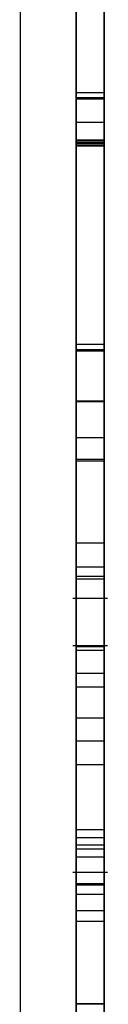
# Model space of a CAD drawing. Units: inches. Extents: x 4 to 140, y 2 to 104.
# Drawn here: x 50 to 50, y 61 to 62 of the extents above; entities that cross this region are included whole.
import ezdxf

# ---------------------------------------------------------------- set-up
doc = ezdxf.new("R2010")
doc.units = ezdxf.units.IN
doc.header["$LTSCALE"] = 6
doc.header["$MEASUREMENT"] = 0

msp = doc.modelspace()

# ---------------------------------------------------------------- linework, layer by layer
at = {"color": 7, "linetype": 'Continuous', "lineweight": 25}
for p, q in [((50.45595, 62.98293), (50.45595, 43.98293)), ((50.45595, 62.98293), (50.45595, 43.98293)), ((50.46595, 62.98293), (50.46595, 53.51293)), ((50.46595, 59.63179), (50.46595, 62.98293)), ((50.46595, 59.63178), (50.46595, 62.98293)), ((50.46595, 62.98293), (50.46595, 58.21543)), ((50.47095, 59.60573), (50.47095, 62.98293)), ((50.47095, 59.60573), (50.47095, 62.98293)), ((50.46595, 61.66326), (50.46595, 60.96591)), ((50.46595, 60.97038), (50.46595, 61.66326)), ((50.47095, 61.66326), (50.47095, 60.96591)), ((50.47095, 60.97038), (50.47095, 61.66326)), ((50.46595, 61.53408), (50.46595, 61.15098)), ((50.47095, 61.53408), (50.47095, 61.15098)), ((50.46595, 61.15205), (50.46595, 61.52907)), ((50.47095, 61.15205), (50.47095, 61.52907)), ((50.47095, 61.49125), (50.46595, 61.49125)), ((50.47095, 61.49031), (50.46595, 61.49031)), ((50.47095, 61.49007), (50.46595, 61.49007)), ((50.46595, 61.48592), (50.46595, 61.2338)), ((50.47095, 61.48592), (50.46595, 61.48592)), ((50.46595, 61.4859), (50.46595, 61.48592)), ((50.47095, 61.4859), (50.46595, 61.4859)), ((50.46595, 61.2337), (50.46595, 61.4859)), ((50.47095, 61.48592), (50.47095, 61.2338)), ((50.47095, 61.4859), (50.47095, 61.48592)), ((50.47095, 61.2337), (50.47095, 61.4859)), ((50.46595, 61.48274), (50.46595, 60.98333)), ((50.46595, 61.48272), (50.46595, 61.48274)), ((50.47095, 61.48274), (50.46595, 61.48274)), ((50.47095, 61.48272), (50.46595, 61.48272)), ((50.46595, 61.07025), (50.46595, 61.48272)), ((50.46595, 61.4826), (50.46595, 61.07025)), ((50.47095, 61.4826), (50.46595, 61.4826)), ((50.46595, 61.48258), (50.46595, 61.4826)), ((50.47095, 61.48258), (50.46595, 61.48258)), ((50.46595, 60.98318), (50.46595, 61.48258)), ((50.46595, 61.48228), (50.46595, 60.98287)), ((50.47095, 61.48228), (50.46595, 61.48228)), ((50.46595, 61.48226), (50.46595, 61.48228)), ((50.47095, 61.48226), (50.46595, 61.48226)), ((50.46595, 61.06979), (50.46595, 61.48226)), ((50.46595, 61.48214), (50.46595, 61.06979)), ((50.47095, 61.48214), (50.46595, 61.48214)), ((50.46595, 61.48212), (50.46595, 61.48214)), ((50.47095, 61.48212), (50.46595, 61.48212)), ((50.46595, 60.98272), (50.46595, 61.48212)), ((50.46595, 61.48183), (50.46595, 60.98243)), ((50.46595, 61.4817), (50.46595, 61.48183)), ((50.47095, 61.48183), (50.46595, 61.48183)), ((50.47095, 61.4817), (50.46595, 61.4817)), ((50.46595, 61.43596), (50.46595, 61.4817)), ((50.47095, 61.48274), (50.47095, 60.98333)), ((50.47095, 61.48272), (50.47095, 61.48274)), ((50.47095, 61.07025), (50.47095, 61.48272)), ((50.47095, 61.4826), (50.47095, 61.07025)), ((50.47095, 61.48258), (50.47095, 61.4826)), ((50.47095, 60.98318), (50.47095, 61.48258)), ((50.47095, 61.48228), (50.47095, 60.98287)), ((50.47095, 61.48226), (50.47095, 61.48228)), ((50.47095, 61.06979), (50.47095, 61.48226)), ((50.47095, 61.48214), (50.47095, 61.06979)), ((50.47095, 61.48212), (50.47095, 61.48214)), ((50.47095, 60.98272), (50.47095, 61.48212)), ((50.47095, 61.48183), (50.47095, 60.98243)), ((50.47095, 61.4817), (50.47095, 61.48183)), ((50.47095, 61.43596), (50.47095, 61.4817)), ((50.47095, 61.44621), (50.46595, 61.44621)), ((50.47095, 61.44528), (50.46595, 61.44528)), ((50.47095, 61.44503), (50.46595, 61.44503)), ((50.46595, 61.25706), (50.46595, 61.43608)), ((50.47095, 61.43608), (50.46595, 61.43608)), ((50.46595, 61.43608), (50.46595, 61.43596)), ((50.47095, 61.43596), (50.46595, 61.43596)), ((50.47095, 61.25706), (50.47095, 61.43608)), ((50.47095, 61.43608), (50.47095, 61.43596)), ((50.47095, 61.42953), (50.46595, 61.42953)), ((50.46595, 61.42565), (50.46595, 61.42953)), ((50.47095, 61.42565), (50.47095, 61.42953)), ((50.46595, 61.38739), (50.46595, 61.42565)), ((50.47095, 61.42565), (50.46595, 61.42565)), ((50.46595, 61.23378), (50.46595, 61.42533)), ((50.47095, 61.42533), (50.46595, 61.42533)), ((50.46595, 61.42533), (50.46595, 61.23372)), ((50.47095, 61.38739), (50.47095, 61.42565)), ((50.47095, 61.23378), (50.47095, 61.42533)), ((50.47095, 61.42533), (50.47095, 61.23372)), ((50.47095, 61.41071), (50.46595, 61.41071)), ((50.46595, 61.4064), (50.46595, 61.41071)), ((50.47095, 61.4064), (50.47095, 61.41071)), ((50.46595, 61.37105), (50.46595, 61.4064)), ((50.47095, 61.4064), (50.46595, 61.4064)), ((50.47095, 61.37105), (50.47095, 61.4064)), ((50.46595, 60.98332), (50.46595, 61.4047)), ((50.47095, 61.4047), (50.46595, 61.4047)), ((50.46595, 61.4047), (50.46595, 60.98319)), ((50.46595, 60.98286), (50.46595, 61.40424)), ((50.47095, 61.40424), (50.46595, 61.40424)), ((50.46595, 61.40424), (50.46595, 60.98274)), ((50.47095, 60.98332), (50.47095, 61.4047)), ((50.47095, 61.4047), (50.47095, 60.98319)), ((50.47095, 60.98286), (50.47095, 61.40424)), ((50.47095, 61.40424), (50.47095, 60.98274)), ((50.47157, 61.40077), (50.46532, 61.40077)), ((50.47157, 61.39233), (50.46532, 61.39233)), ((50.47095, 61.3922), (50.46595, 61.3922)), ((50.47095, 61.39215), (50.46595, 61.39215)), ((50.47095, 61.3915), (50.46595, 61.3915)), ((50.46595, 61.3915), (50.46595, 61.38739)), ((50.47095, 61.3915), (50.47095, 61.38739)), ((50.47095, 61.38739), (50.46595, 61.38739)), ((50.47095, 61.38491), (50.46595, 61.38491)), ((50.47095, 61.37941), (50.46595, 61.37941)), ((50.47095, 61.37526), (50.46595, 61.37526)), ((50.46595, 61.37526), (50.46595, 61.37105)), ((50.47095, 61.37526), (50.47095, 61.37105)), ((50.47095, 61.37105), (50.46595, 61.37105)), ((50.46595, 61.358), (50.46595, 61.3594)), ((50.47095, 61.3594), (50.46595, 61.3594)), ((50.47095, 61.358), (50.47095, 61.3594)), ((50.47095, 61.358), (50.46595, 61.358)), ((50.47095, 61.35669), (50.46595, 61.35669)), ((50.46595, 61.35594), (50.46595, 61.35454)), ((50.47095, 61.35594), (50.46595, 61.35594)), ((50.47095, 61.35594), (50.47095, 61.35454)), ((50.47095, 61.35454), (50.46595, 61.35454)), ((50.47157, 61.35178), (50.46532, 61.35178)), ((50.47095, 61.34975), (50.46595, 61.34975)), ((50.47095, 61.34955), (50.46595, 61.34955)), ((50.47095, 61.34788), (50.46595, 61.34788)), ((50.47095, 61.34493), (50.46595, 61.34493)), ((50.47095, 61.34305), (50.46595, 61.34305)), ((50.47095, 61.32827), (50.46595, 61.32827)), ((50.47095, 61.32821), (50.46595, 61.32821))]:
    msp.add_line(p, q, dxfattribs=at)
for points, knots in [([(50.46595, 61.49125), (50.46595, 61.48991), (50.46595, 61.48733), (50.46595, 61.46577), (50.46595, 61.43387), (50.46595, 61.39242), (50.46595, 61.34362), (50.46595, 61.28959), (50.46595, 61.25199), (50.46595, 61.23329)], [0, 0, 0, 0, 0.158832, 0.305495, 0.445266, 0.581572, 0.72247, 0.861978, 1, 1, 1, 1]), ([(50.46595, 61.23709), (50.46595, 61.25678), (50.46595, 61.29525), (50.46595, 61.34926), (50.46595, 61.39649), (50.46595, 61.43642), (50.46595, 61.46704), (50.46595, 61.48747), (50.46595, 61.48997), (50.46595, 61.49125)], [0, 0, 0, 0, 0.146702, 0.286555, 0.422516, 0.557171, 0.69947, 0.84596, 1, 1, 1, 1]), ([(50.46595, 61.49031), (50.46595, 61.4891), (50.46595, 61.48671), (50.46595, 61.4674), (50.46595, 61.43816), (50.46595, 61.3987), (50.46595, 61.35012), (50.46595, 61.29345), (50.46595, 61.253), (50.46595, 61.23235)], [0, 0, 0, 0, 0.145156, 0.284709, 0.421348, 0.557148, 0.700462, 0.84711, 1, 1, 1, 1]), ([(50.46595, 61.41071), (50.46595, 61.42331), (50.46595, 61.44831), (50.46595, 61.47383), (50.46595, 61.48816), (50.46595, 61.48957), (50.46595, 61.49031)], [0, 0, 0, 0, 0.265962, 0.527712, 0.748276, 1, 1, 1, 1]), ([(50.47095, 61.49125), (50.47095, 61.48991), (50.47095, 61.48733), (50.47095, 61.46577), (50.47095, 61.43387), (50.47095, 61.39242), (50.47095, 61.34362), (50.47095, 61.28959), (50.47095, 61.25199), (50.47095, 61.23329)], [0, 0, 0, 0, 0.158832, 0.305495, 0.445266, 0.581572, 0.72247, 0.861978, 1, 1, 1, 1]), ([(50.47095, 61.23709), (50.47095, 61.25678), (50.47095, 61.29525), (50.47095, 61.34926), (50.47095, 61.39649), (50.47095, 61.43642), (50.47095, 61.46704), (50.47095, 61.48747), (50.47095, 61.48997), (50.47095, 61.49125)], [0, 0, 0, 0, 0.146702, 0.286555, 0.422516, 0.557171, 0.69947, 0.84596, 1, 1, 1, 1]), ([(50.47095, 61.49031), (50.47095, 61.4891), (50.47095, 61.48671), (50.47095, 61.4674), (50.47095, 61.43816), (50.47095, 61.3987), (50.47095, 61.35012), (50.47095, 61.29345), (50.47095, 61.253), (50.47095, 61.23235)], [0, 0, 0, 0, 0.145156, 0.284709, 0.421348, 0.557148, 0.700462, 0.84711, 1, 1, 1, 1]), ([(50.47095, 61.41071), (50.47095, 61.42331), (50.47095, 61.44831), (50.47095, 61.47383), (50.47095, 61.48816), (50.47095, 61.48957), (50.47095, 61.49031)], [0, 0, 0, 0, 0.265962, 0.527712, 0.748276, 1, 1, 1, 1]), ([(50.46595, 61.49007), (50.46595, 61.48902), (50.46595, 61.48701), (50.46595, 61.47022), (50.46595, 61.44345), (50.46595, 61.40461), (50.46595, 61.37219), (50.46595, 61.35594)], [0, 0, 0, 0, 0.214326, 0.411096, 0.593465, 0.796252, 1, 1, 1, 1]), ([(50.46595, 61.42953), (50.46595, 61.44028), (50.46595, 61.46095), (50.46595, 61.47953), (50.46595, 61.48879), (50.46595, 61.48963), (50.46595, 61.49007)], [0, 0, 0, 0, 0.289577, 0.556969, 0.769958, 1, 1, 1, 1]), ([(50.47095, 61.49007), (50.47095, 61.48902), (50.47095, 61.48701), (50.47095, 61.47022), (50.47095, 61.44345), (50.47095, 61.40461), (50.47095, 61.37219), (50.47095, 61.35594)], [0, 0, 0, 0, 0.214326, 0.411096, 0.593465, 0.796252, 1, 1, 1, 1]), ([(50.47095, 61.42953), (50.47095, 61.44028), (50.47095, 61.46095), (50.47095, 61.47953), (50.47095, 61.48879), (50.47095, 61.48963), (50.47095, 61.49007)], [0, 0, 0, 0, 0.289577, 0.556969, 0.769958, 1, 1, 1, 1]), ([(50.46595, 61.44621), (50.46595, 61.44451), (50.46595, 61.44119), (50.46595, 61.41389), (50.46595, 61.37602), (50.46595, 61.33191), (50.46595, 61.28517), (50.46595, 61.25179), (50.46595, 61.23465)], [0, 0, 0, 0, 0.191679, 0.373617, 0.552887, 0.69598, 0.843968, 1, 1, 1, 1]), ([(50.46595, 61.23312), (50.46595, 61.25467), (50.46595, 61.29673), (50.46595, 61.35376), (50.46595, 61.39662), (50.46595, 61.42539), (50.46595, 61.44291), (50.46595, 61.44509), (50.46595, 61.44621)], [0, 0, 0, 0, 0.195129, 0.380824, 0.562184, 0.70464, 0.849503, 1, 1, 1, 1]), ([(50.46595, 61.23372), (50.46595, 61.25536), (50.46595, 61.29734), (50.46595, 61.35429), (50.46595, 61.3968), (50.46595, 61.42508), (50.46595, 61.44215), (50.46595, 61.44422), (50.46595, 61.44528)], [0, 0, 0, 0, 0.1974354, 0.3830316, 0.5628894, 0.7041628, 0.8486221, 1, 1, 1, 1]), ([(50.46595, 61.44528), (50.46595, 61.44395), (50.46595, 61.4415), (50.46595, 61.42185), (50.46595, 61.399), (50.46595, 61.38299), (50.46595, 61.37526)], [0, 0, 0, 0, 0.328763, 0.609956, 0.811523, 1, 1, 1, 1]), ([(50.46595, 61.3594), (50.46595, 61.36835), (50.46595, 61.38619), (50.46595, 61.40962), (50.46595, 61.42887), (50.46595, 61.44252), (50.46595, 61.44416), (50.46595, 61.44503)], [0, 0, 0, 0, 0.167057, 0.332694, 0.50898, 0.739441, 1, 1, 1, 1]), ([(50.46595, 61.44503), (50.46595, 61.44436), (50.46595, 61.44304), (50.46595, 61.43094), (50.46595, 61.4135), (50.46595, 61.39899), (50.46595, 61.3915)], [0, 0, 0, 0, 0.285213, 0.555007, 0.770451, 1, 1, 1, 1]), ([(50.47095, 61.44621), (50.47095, 61.44451), (50.47095, 61.44119), (50.47095, 61.41389), (50.47095, 61.37602), (50.47095, 61.33191), (50.47095, 61.28517), (50.47095, 61.25179), (50.47095, 61.23465)], [0, 0, 0, 0, 0.191679, 0.373617, 0.552887, 0.69598, 0.843968, 1, 1, 1, 1]), ([(50.47095, 61.23312), (50.47095, 61.25467), (50.47095, 61.29673), (50.47095, 61.35376), (50.47095, 61.39662), (50.47095, 61.42539), (50.47095, 61.44291), (50.47095, 61.44509), (50.47095, 61.44621)], [0, 0, 0, 0, 0.195129, 0.380824, 0.562184, 0.70464, 0.849503, 1, 1, 1, 1]), ([(50.47095, 61.23372), (50.47095, 61.25536), (50.47095, 61.29734), (50.47095, 61.35429), (50.47095, 61.3968), (50.47095, 61.42508), (50.47095, 61.44215), (50.47095, 61.44422), (50.47095, 61.44528)], [0, 0, 0, 0, 0.1974354, 0.3830316, 0.5628894, 0.7041628, 0.8486221, 1, 1, 1, 1]), ([(50.47095, 61.44528), (50.47095, 61.44395), (50.47095, 61.4415), (50.47095, 61.42185), (50.47095, 61.399), (50.47095, 61.38299), (50.47095, 61.37526)], [0, 0, 0, 0, 0.328763, 0.609956, 0.811523, 1, 1, 1, 1]), ([(50.47095, 61.3594), (50.47095, 61.36835), (50.47095, 61.38619), (50.47095, 61.40962), (50.47095, 61.42887), (50.47095, 61.44252), (50.47095, 61.44416), (50.47095, 61.44503)], [0, 0, 0, 0, 0.167057, 0.332694, 0.50898, 0.739441, 1, 1, 1, 1]), ([(50.47095, 61.44503), (50.47095, 61.44436), (50.47095, 61.44304), (50.47095, 61.43094), (50.47095, 61.4135), (50.47095, 61.39899), (50.47095, 61.3915)], [0, 0, 0, 0, 0.285213, 0.555007, 0.770451, 1, 1, 1, 1]), ([(50.46595, 61.38491), (50.46595, 61.38708), (50.46595, 61.39108), (50.46595, 61.39577), (50.46595, 61.39931), (50.46595, 61.40103), (50.46595, 61.40046), (50.46595, 61.39683), (50.46595, 61.39331), (50.46595, 61.39215)], [0, 0, 0, 0, 0.126393, 0.233146, 0.327993, 0.461023, 0.592633, 0.866502, 1, 1, 1, 1]), ([(50.47095, 61.38491), (50.47095, 61.38708), (50.47095, 61.39108), (50.47095, 61.39577), (50.47095, 61.39931), (50.47095, 61.40103), (50.47095, 61.40046), (50.47095, 61.39683), (50.47095, 61.39331), (50.47095, 61.39215)], [0, 0, 0, 0, 0.126393, 0.233146, 0.327993, 0.461023, 0.592633, 0.866502, 1, 1, 1, 1]), ([(50.46595, 61.3922), (50.46595, 61.39099), (50.46595, 61.38796), (50.46595, 61.37462), (50.46595, 61.35434), (50.46595, 61.32625), (50.46595, 61.29157), (50.46595, 61.26344), (50.46595, 61.24838)], [0, 0, 0, 0, 0.089559, 0.223248, 0.400653, 0.571294, 0.770537, 1, 1, 1, 1]), ([(50.46595, 61.37941), (50.46595, 61.38213), (50.46595, 61.38743), (50.46595, 61.39212), (50.46595, 61.39217), (50.46595, 61.3922)], [0, 0, 0, 0, 0.293086, 0.571555, 1, 1, 1, 1]), ([(50.46595, 61.39215), (50.46595, 61.39139), (50.46595, 61.38942), (50.46595, 61.38364), (50.46595, 61.37421), (50.46595, 61.36052), (50.46595, 61.33922), (50.46595, 61.31014), (50.46595, 61.28525), (50.46595, 61.27249)], [0, 0, 0, 0, 0.022115, 0.057543, 0.155002, 0.27284, 0.413084, 0.699164, 1, 1, 1, 1]), ([(50.47095, 61.3922), (50.47095, 61.39099), (50.47095, 61.38796), (50.47095, 61.37462), (50.47095, 61.35434), (50.47095, 61.32625), (50.47095, 61.29157), (50.47095, 61.26344), (50.47095, 61.24838)], [0, 0, 0, 0, 0.089559, 0.223248, 0.400653, 0.571294, 0.770537, 1, 1, 1, 1]), ([(50.47095, 61.37941), (50.47095, 61.38213), (50.47095, 61.38743), (50.47095, 61.39212), (50.47095, 61.39217), (50.47095, 61.3922)], [0, 0, 0, 0, 0.293086, 0.571555, 1, 1, 1, 1]), ([(50.47095, 61.39215), (50.47095, 61.39139), (50.47095, 61.38942), (50.47095, 61.38364), (50.47095, 61.37421), (50.47095, 61.36052), (50.47095, 61.33922), (50.47095, 61.31014), (50.47095, 61.28525), (50.47095, 61.27249)], [0, 0, 0, 0, 0.022115, 0.057543, 0.155002, 0.27284, 0.413084, 0.699164, 1, 1, 1, 1]), ([(50.46595, 61.32586), (50.46595, 61.33013), (50.46595, 61.33795), (50.46595, 61.35065), (50.46595, 61.36305), (50.46595, 61.37391), (50.46595, 61.38101), (50.46595, 61.38491)], [0, 0, 0, 0, 0.308481, 0.565894, 0.692519, 0.831143, 1, 1, 1, 1]), ([(50.47095, 61.32586), (50.47095, 61.33013), (50.47095, 61.33795), (50.47095, 61.35065), (50.47095, 61.36305), (50.47095, 61.37391), (50.47095, 61.38101), (50.47095, 61.38491)], [0, 0, 0, 0, 0.308481, 0.565894, 0.692519, 0.831143, 1, 1, 1, 1]), ([(50.46595, 61.2557), (50.46595, 61.26331), (50.46595, 61.27718), (50.46595, 61.30141), (50.46595, 61.32312), (50.46595, 61.34156), (50.46595, 61.35623), (50.46595, 61.36933), (50.46595, 61.37613), (50.46595, 61.37941)], [0, 0, 0, 0, 0.255987, 0.466281, 0.637968, 0.74592, 0.839595, 0.922795, 1, 1, 1, 1]), ([(50.47095, 61.2557), (50.47095, 61.26331), (50.47095, 61.27718), (50.47095, 61.30141), (50.47095, 61.32312), (50.47095, 61.34156), (50.47095, 61.35623), (50.47095, 61.36933), (50.47095, 61.37613), (50.47095, 61.37941)], [0, 0, 0, 0, 0.255987, 0.466281, 0.637968, 0.74592, 0.839595, 0.922795, 1, 1, 1, 1]), ([(50.46595, 61.25754), (50.46595, 61.26168), (50.46595, 61.26883), (50.46595, 61.28421), (50.46595, 61.30289), (50.46595, 61.3288), (50.46595, 61.34825), (50.46595, 61.358)], [0, 0, 0, 0, 0.308263, 0.532746, 0.69579, 0.847464, 1, 1, 1, 1]), ([(50.46595, 61.35669), (50.46595, 61.35637), (50.46595, 61.35558), (50.46595, 61.3505), (50.46595, 61.33786), (50.46595, 61.315), (50.46595, 61.28458), (50.46595, 61.25302), (50.46595, 61.2234), (50.46595, 61.20016), (50.46595, 61.18614), (50.46595, 61.18087), (50.46595, 61.17974), (50.46595, 61.17962), (50.46595, 61.17957)], [0, 0, 0, 0, 0.021984, 0.052758, 0.117419, 0.271825, 0.435556, 0.605636, 0.764551, 0.894761, 0.971753, 0.991372, 0.996434, 1, 1, 1, 1]), ([(50.46595, 61.34493), (50.46595, 61.34716), (50.46595, 61.3513), (50.46595, 61.35577), (50.46595, 61.35636), (50.46595, 61.35669)], [0, 0, 0, 0, 0.3305, 0.61362, 1, 1, 1, 1]), ([(50.47095, 61.25754), (50.47095, 61.26168), (50.47095, 61.26883), (50.47095, 61.28421), (50.47095, 61.30289), (50.47095, 61.3288), (50.47095, 61.34825), (50.47095, 61.358)], [0, 0, 0, 0, 0.308263, 0.532746, 0.69579, 0.847464, 1, 1, 1, 1]), ([(50.47095, 61.35669), (50.47095, 61.35637), (50.47095, 61.35558), (50.47095, 61.3505), (50.47095, 61.33786), (50.47095, 61.315), (50.47095, 61.28458), (50.47095, 61.25302), (50.47095, 61.2234), (50.47095, 61.20016), (50.47095, 61.18614), (50.47095, 61.18087), (50.47095, 61.17974), (50.47095, 61.17962), (50.47095, 61.17957)], [0, 0, 0, 0, 0.021984, 0.052758, 0.117419, 0.271825, 0.435556, 0.605636, 0.764551, 0.894761, 0.971753, 0.991372, 0.996434, 1, 1, 1, 1]), ([(50.47095, 61.34493), (50.47095, 61.34716), (50.47095, 61.3513), (50.47095, 61.35577), (50.47095, 61.35636), (50.47095, 61.35669)], [0, 0, 0, 0, 0.3305, 0.61362, 1, 1, 1, 1]), ([(50.46595, 61.35454), (50.46595, 61.3411), (50.46595, 61.31526), (50.46595, 61.27968), (50.46595, 61.24977), (50.46595, 61.2262), (50.46595, 61.21671), (50.46595, 61.21136)], [0, 0, 0, 0, 0.1620885, 0.3116559, 0.4719589, 0.702686, 1, 1, 1, 1]), ([(50.47095, 61.35454), (50.47095, 61.3411), (50.47095, 61.31526), (50.47095, 61.27968), (50.47095, 61.24977), (50.47095, 61.2262), (50.47095, 61.21671), (50.47095, 61.21136)], [0, 0, 0, 0, 0.1620885, 0.3116559, 0.4719589, 0.702686, 1, 1, 1, 1]), ([(50.46595, 61.34975), (50.46595, 61.35008), (50.46595, 61.35077), (50.46595, 61.35137), (50.46595, 61.35205), (50.46595, 61.3508), (50.46595, 61.34386), (50.46595, 61.33118), (50.46595, 61.31999), (50.46595, 61.31399)], [0, 0, 0, 0, 0.013272, 0.028273, 0.045819, 0.11654, 0.338611, 0.64484, 1, 1, 1, 1]), ([(50.47095, 61.34975), (50.47095, 61.35008), (50.47095, 61.35077), (50.47095, 61.35137), (50.47095, 61.35205), (50.47095, 61.3508), (50.47095, 61.34386), (50.47095, 61.33118), (50.47095, 61.31999), (50.47095, 61.31399)], [0, 0, 0, 0, 0.013272, 0.028273, 0.045819, 0.11654, 0.338611, 0.64484, 1, 1, 1, 1]), ([(50.46595, 61.28199), (50.46595, 61.2881), (50.46595, 61.29885), (50.46595, 61.31546), (50.46595, 61.32879), (50.46595, 61.33741), (50.46595, 61.34289), (50.46595, 61.34558), (50.46595, 61.34796), (50.46595, 61.34917), (50.46595, 61.34975)], [0, 0, 0, 0, 0.35814, 0.631131, 0.789024, 0.900258, 0.931491, 0.957617, 0.979825, 1, 1, 1, 1]), ([(50.46595, 61.34305), (50.46595, 61.3438), (50.46595, 61.34515), (50.46595, 61.34697), (50.46595, 61.34836), (50.46595, 61.3493), (50.46595, 61.34965), (50.46595, 61.34933), (50.46595, 61.34846), (50.46595, 61.34788)], [0, 0, 0, 0, 0.146349, 0.266679, 0.368083, 0.462042, 0.575603, 0.713519, 1, 1, 1, 1]), ([(50.47095, 61.28199), (50.47095, 61.2881), (50.47095, 61.29885), (50.47095, 61.31546), (50.47095, 61.32879), (50.47095, 61.33741), (50.47095, 61.34289), (50.47095, 61.34558), (50.47095, 61.34796), (50.47095, 61.34917), (50.47095, 61.34975)], [0, 0, 0, 0, 0.35814, 0.631131, 0.789024, 0.900258, 0.931491, 0.957617, 0.979825, 1, 1, 1, 1]), ([(50.47095, 61.34305), (50.47095, 61.3438), (50.47095, 61.34515), (50.47095, 61.34697), (50.47095, 61.34836), (50.47095, 61.3493), (50.47095, 61.34965), (50.47095, 61.34933), (50.47095, 61.34846), (50.47095, 61.34788)], [0, 0, 0, 0, 0.146349, 0.266679, 0.368083, 0.462042, 0.575603, 0.713519, 1, 1, 1, 1]), ([(50.46595, 61.34788), (50.46595, 61.32099), (50.46595, 61.27409), (50.46595, 61.24085), (50.46595, 61.22667)], [0, 0, 0, 0, 0.573146, 1, 1, 1, 1]), ([(50.47095, 61.34788), (50.47095, 61.32099), (50.47095, 61.27409), (50.47095, 61.24085), (50.47095, 61.22667)], [0, 0, 0, 0, 0.573146, 1, 1, 1, 1]), ([(50.46595, 61.32827), (50.46595, 61.33173), (50.46595, 61.33797), (50.46595, 61.34279), (50.46595, 61.34493)], [0, 0, 0, 0, 0.554447, 1, 1, 1, 1]), ([(50.47095, 61.32827), (50.47095, 61.33173), (50.47095, 61.33797), (50.47095, 61.34279), (50.47095, 61.34493)], [0, 0, 0, 0, 0.554447, 1, 1, 1, 1]), ([(50.46595, 61.21961), (50.46595, 61.23163), (50.46595, 61.25442), (50.46595, 61.29601), (50.46595, 61.32565), (50.46595, 61.34305)], [0, 0, 0, 0, 0.31509, 0.59792, 1, 1, 1, 1]), ([(50.47095, 61.21961), (50.47095, 61.23163), (50.47095, 61.25442), (50.47095, 61.29601), (50.47095, 61.32565), (50.47095, 61.34305)], [0, 0, 0, 0, 0.31509, 0.59792, 1, 1, 1, 1]), ([(50.46595, 61.1782), (50.46595, 61.17991), (50.46595, 61.18377), (50.46595, 61.18955), (50.46595, 61.19995), (50.46595, 61.22079), (50.46595, 61.24652), (50.46595, 61.27606), (50.46595, 61.30107), (50.46595, 61.31963), (50.46595, 61.32827)], [0, 0, 0, 0, 0.027955, 0.063146, 0.106035, 0.233945, 0.519761, 0.696233, 0.858542, 1, 1, 1, 1]), ([(50.47095, 61.1782), (50.47095, 61.17991), (50.47095, 61.18377), (50.47095, 61.18955), (50.47095, 61.19995), (50.47095, 61.22079), (50.47095, 61.24652), (50.47095, 61.27606), (50.47095, 61.30107), (50.47095, 61.31963), (50.47095, 61.32827)], [0, 0, 0, 0, 0.027955, 0.063146, 0.106035, 0.233945, 0.519761, 0.696233, 0.858542, 1, 1, 1, 1])]:
    msp.add_open_spline(points, degree=3, knots=knots, dxfattribs=at)

doc.saveas('drawing.dxf')
